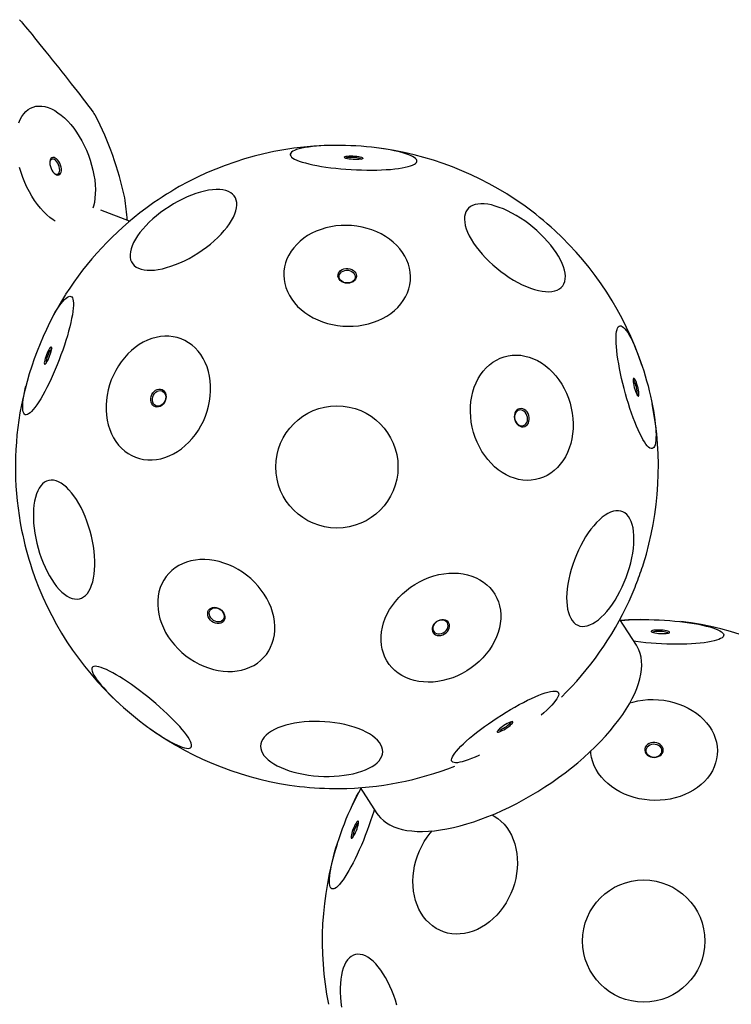
# Model space of a CAD drawing. Units: millimetres. Extents: x -3249 to 3216, y -1500 to 4398.
# Drawn here: x -179 to 396, y 1301 to 2097 of the extents above; entities that cross this region are included whole.
import ezdxf

# ---------------------------------------------------------------- set-up
doc = ezdxf.new("R2010")
doc.units = ezdxf.units.MM
doc.header["$LTSCALE"] = 1000
doc.layers.add('1 EQUIPMENT', color=7, linetype='Continuous', lineweight=18)

# ---------------------------------------------------------------- blocks, each defined once
blk = doc.blocks.new('BALLDERING ASTRO')
at = {"layer": '1 EQUIPMENT', "color": 7, "linetype": 'Continuous', "lineweight": 25}
for p, q in [((-90.32, 1934.17), (-113.4, 1943.07)), ((319.66, 1591.28), (306.23, 1612.04)), ((96.35, 1476.2), (109.79, 1455.44))]:
    blk.add_line(p, q, dxfattribs=at)
at = {"layer": '1 EQUIPMENT', "color": 7, "linetype": 'Continuous', "lineweight": 25, "flags": 128}
for points in [[(-179.34, 2097.14), (-179.04, 2096.85), (-178.51, 2096.26), (-177.75, 2095.41), (-176.79, 2094.29), (-175.63, 2092.91), (-174.27, 2091.28), (-172.73, 2089.41), (-171.02, 2087.33), (-169.14, 2085.03), (-167.12, 2082.55), (-164.97, 2079.89), (-162.69, 2077.07), (-160.32, 2074.13), (-157.87, 2071.07), (-155.35, 2067.92), (-152.78, 2064.7), (-150.18, 2061.44), (-147.57, 2058.15), (-144.97, 2054.87), (-142.4, 2051.62), (-139.87, 2048.41), (-137.41, 2045.28), (-135.03, 2042.24), (-132.74, 2039.32), (-130.57, 2036.54), (-128.54, 2033.92), (-126.65, 2031.47), (-124.91, 2029.22), (-123.35, 2027.18), (-121.97, 2025.36), (-120.79, 2023.79), (-119.8, 2022.46), (-119.03, 2021.4), (-118.47, 2020.6), (-118.12, 2020.07), (-118.05, 2019.94)], [(-150.48, 1934.22), (-151.96, 1935.2), (-154.61, 1937.19), (-157.22, 1939.47), (-159.78, 1942.01), (-162.28, 1944.8), (-164.7, 1947.83), (-167.01, 1951.06), (-169.21, 1954.48), (-171.27, 1958.06), (-173.2, 1961.79), (-174.96, 1965.63), (-176.55, 1969.56), (-177.97, 1973.55), (-179.19, 1977.57)], [(-179.78, 2013.78), (-178.67, 2016.45), (-177.36, 2018.86), (-175.87, 2021), (-174.2, 2022.84), (-172.36, 2024.39), (-170.37, 2025.62), (-168.25, 2026.52), (-165.99, 2027.1), (-163.63, 2027.35), (-161.18, 2027.27), (-158.65, 2026.85), (-156.06, 2026.11), (-153.43, 2025.04), (-150.78, 2023.65), (-148.12, 2021.95), (-145.48, 2019.96), (-142.87, 2017.69), (-140.3, 2015.14), (-137.81, 2012.35), (-135.39, 2009.33), (-133.08, 2006.1), (-130.88, 2002.68), (-128.81, 1999.09), (-126.89, 1995.37), (-125.13, 1991.53), (-123.53, 1987.6), (-122.12, 1983.61), (-120.9, 1979.58), (-119.88, 1975.55), (-119.06, 1971.54), (-118.45, 1967.58), (-118.06, 1963.69), (-117.89, 1959.9), (-117.94, 1956.25), (-118.21, 1952.74), (-118.7, 1949.41), (-119.4, 1946.28), (-119.88, 1944.63)], [(135, 1978.32), (137, 1978.91), (138.69, 1979.56), (140.05, 1980.24), (141.07, 1980.96), (141.76, 1981.71), (142.09, 1982.49), (142.07, 1983.29), (141.71, 1984.1), (141, 1984.92), (139.94, 1985.75), (138.55, 1986.57), (136.84, 1987.39), (134.81, 1988.19), (132.48, 1988.98), (129.87, 1989.74), (126.99, 1990.48), (123.86, 1991.18), (120.51, 1991.84), (116.96, 1992.46), (113.23, 1993.03), (109.35, 1993.55), (105.34, 1994.01), (101.23, 1994.42), (97.05, 1994.76), (92.83, 1995.04), (88.6, 1995.26), (84.38, 1995.41), (80.2, 1995.5), (76.1, 1995.51), (72.1, 1995.46), (68.23, 1995.34), (64.52, 1995.15), (60.98, 1994.89), (57.65, 1994.58), (54.54, 1994.2), (51.69, 1993.76), (49.1, 1993.26), (46.8, 1992.71), (44.8, 1992.11), (43.11, 1991.47), (41.75, 1990.79), (40.73, 1990.07), (40.04, 1989.32), (39.71, 1988.54), (39.73, 1987.74), (40.09, 1986.93), (40.8, 1986.11), (41.86, 1985.28), (43.25, 1984.46), (44.96, 1983.64), (46.99, 1982.84), (49.32, 1982.05), (51.93, 1981.29), (54.81, 1980.55), (57.94, 1979.85), (61.29, 1979.19), (64.84, 1978.57), (68.57, 1978), (72.45, 1977.48), (76.46, 1977.02), (80.57, 1976.61), (84.75, 1976.27), (88.97, 1975.99), (93.2, 1975.77), (97.42, 1975.62), (101.6, 1975.53), (105.7, 1975.52), (109.7, 1975.57), (113.57, 1975.69), (117.28, 1975.88), (120.82, 1976.14), (124.15, 1976.45), (127.25, 1976.83), (130.11, 1977.27), (132.7, 1977.77), (135, 1978.32)], [(-147.38, 1971.57), (-146.61, 1972.02), (-146, 1972.77), (-145.58, 1973.8), (-145.37, 1975.04), (-145.37, 1976.46), (-145.6, 1977.97), (-146.03, 1979.51), (-146.65, 1981.01), (-147.43, 1982.4), (-148.33, 1983.6), (-149.31, 1984.57), (-150.33, 1985.26), (-151.33, 1985.64), (-152.27, 1985.69), (-153.11, 1985.4), (-153.8, 1984.8), (-154.32, 1983.9), (-154.64, 1982.76), (-154.75, 1981.42), (-154.63, 1979.95), (-154.3, 1978.41), (-153.77, 1976.88), (-153.07, 1975.43), (-152.22, 1974.13), (-151.27, 1973.03), (-150.27, 1972.2), (-149.26, 1971.66), (-148.28, 1971.45), (-147.38, 1971.57)], [(97.35, 1984.46), (96.38, 1984.27), (95.15, 1984.13), (93.73, 1984.06), (92.17, 1984.06), (90.55, 1984.13), (88.95, 1984.26), (87.44, 1984.44), (86.1, 1984.68), (84.97, 1984.96), (84.13, 1985.27), (83.6, 1985.58), (83.41, 1985.89), (83.57, 1986.19), (84.08, 1986.45), (84.9, 1986.67), (86.01, 1986.84), (87.34, 1986.94), (88.84, 1986.98), (90.43, 1986.95), (92.05, 1986.85), (93.62, 1986.69), (95.05, 1986.47), (96.3, 1986.21), (97.29, 1985.92), (97.98, 1985.61), (98.34, 1985.29), (98.35, 1984.99), (98.02, 1984.71), (97.35, 1984.46)], [(-73.14, 1894.56), (-70.16, 1894.74), (-67, 1895.16), (-63.7, 1895.8), (-60.27, 1896.68), (-56.75, 1897.77), (-53.15, 1899.08), (-49.5, 1900.58), (-45.84, 1902.28), (-42.18, 1904.16), (-38.55, 1906.21), (-34.99, 1908.4), (-31.5, 1910.73), (-28.13, 1913.18), (-24.88, 1915.74), (-21.8, 1918.37), (-18.89, 1921.06), (-16.19, 1923.81), (-13.7, 1926.57), (-11.45, 1929.34), (-9.45, 1932.09), (-7.72, 1934.81), (-6.28, 1937.48), (-5.12, 1940.07), (-4.26, 1942.56), (-3.71, 1944.95), (-3.47, 1947.21), (-3.53, 1949.32), (-3.91, 1951.27), (-4.6, 1953.05), (-5.59, 1954.65), (-6.87, 1956.04), (-8.45, 1957.23), (-10.29, 1958.2), (-12.4, 1958.95), (-14.76, 1959.47), (-17.34, 1959.76), (-20.14, 1959.81), (-23.12, 1959.63), (-26.28, 1959.21), (-29.58, 1958.56), (-33.01, 1957.69), (-36.54, 1956.6), (-40.13, 1955.29), (-43.78, 1953.78), (-47.44, 1952.08), (-51.1, 1950.2), (-54.73, 1948.16), (-58.3, 1945.96), (-61.78, 1943.63), (-65.16, 1941.18), (-68.4, 1938.63), (-71.48, 1936), (-74.39, 1933.3), (-77.1, 1930.56), (-79.58, 1927.8), (-81.83, 1925.03), (-83.83, 1922.27), (-85.56, 1919.55), (-87.01, 1916.89), (-88.16, 1914.3), (-89.02, 1911.8), (-89.57, 1909.42), (-89.82, 1907.16), (-89.75, 1905.05), (-89.37, 1903.09), (-88.68, 1901.31), (-87.69, 1899.72), (-86.41, 1898.32), (-84.84, 1897.13), (-82.99, 1896.16), (-80.88, 1895.41), (-78.53, 1894.9), (-75.94, 1894.61), (-73.14, 1894.56)], [(189.19, 1947.66), (187.18, 1946.97), (185.41, 1946.03), (183.91, 1944.85), (182.67, 1943.44), (181.71, 1941.8), (181.04, 1939.96), (180.65, 1937.92), (180.56, 1935.7), (180.77, 1933.32), (181.27, 1930.79), (182.05, 1928.12), (183.12, 1925.35), (184.47, 1922.48), (186.08, 1919.55), (187.94, 1916.56), (190.05, 1913.55), (192.38, 1910.53), (194.92, 1907.53), (197.65, 1904.56), (200.55, 1901.66), (203.6, 1898.83), (206.78, 1896.1), (210.07, 1893.5), (213.43, 1891.03), (216.86, 1888.72), (220.31, 1886.58), (223.78, 1884.63), (227.22, 1882.88), (230.63, 1881.35), (233.96, 1880.04), (237.21, 1878.97), (240.34, 1878.14), (243.34, 1877.56), (246.18, 1877.24), (248.83, 1877.17), (251.29, 1877.35), (253.54, 1877.79), (255.55, 1878.49), (257.32, 1879.43), (258.83, 1880.61), (260.06, 1882.02), (261.02, 1883.65), (261.7, 1885.49), (262.08, 1887.53), (262.17, 1889.75), (261.96, 1892.13), (261.47, 1894.67), (260.68, 1897.33), (259.61, 1900.1), (258.27, 1902.97), (256.66, 1905.9), (254.79, 1908.89), (252.69, 1911.9), (250.35, 1914.92), (247.81, 1917.92), (245.08, 1920.89), (242.18, 1923.79), (239.13, 1926.62), (235.95, 1929.35), (232.67, 1931.95), (229.3, 1934.42), (225.88, 1936.73), (222.42, 1938.87), (218.96, 1940.82), (215.51, 1942.57), (212.11, 1944.1), (208.77, 1945.41), (205.52, 1946.48), (202.39, 1947.31), (199.4, 1947.89), (196.56, 1948.22), (193.9, 1948.29), (191.44, 1948.1), (189.19, 1947.66)], [(42.49, 1912.77), (40.36, 1909.89), (38.55, 1906.88), (37.05, 1903.76), (35.9, 1900.54), (35.08, 1897.25), (34.6, 1893.91), (34.48, 1890.54), (34.71, 1887.17), (35.28, 1883.82), (36.2, 1880.51), (37.46, 1877.27), (39.05, 1874.11), (40.96, 1871.06), (43.17, 1868.14), (45.68, 1865.37), (48.46, 1862.77), (51.49, 1860.36), (54.76, 1858.15), (58.23, 1856.15), (61.9, 1854.39), (65.73, 1852.87), (69.7, 1851.61), (73.77, 1850.6), (77.93, 1849.87), (82.14, 1849.41), (86.38, 1849.23), (90.61, 1849.32), (94.81, 1849.7), (98.94, 1850.35), (102.99, 1851.27), (106.92, 1852.46), (110.7, 1853.9), (114.32, 1855.59), (117.73, 1857.51), (120.93, 1859.66), (123.89, 1862.01), (126.59, 1864.56), (129.01, 1867.28), (131.14, 1870.15), (132.95, 1873.16), (134.44, 1876.29), (135.6, 1879.51), (136.42, 1882.8), (136.89, 1886.14), (137.02, 1889.51), (136.79, 1892.88), (136.21, 1896.23), (135.29, 1899.54), (134.03, 1902.78), (132.44, 1905.94), (130.54, 1908.99), (128.32, 1911.9), (125.82, 1914.67), (123.04, 1917.27), (120.01, 1919.69), (116.74, 1921.9), (113.26, 1923.89), (109.6, 1925.66), (105.77, 1927.18), (101.8, 1928.44), (97.72, 1929.44), (93.57, 1930.18), (89.35, 1930.64), (85.12, 1930.82), (80.89, 1930.72), (76.69, 1930.35), (72.55, 1929.7), (68.51, 1928.78), (64.58, 1927.59), (60.79, 1926.15), (57.18, 1924.46), (53.76, 1922.53), (50.56, 1920.39), (47.6, 1918.03), (44.91, 1915.49), (42.49, 1912.77)], [(79.42, 1893.35), (80.44, 1894.34), (81.7, 1895.12), (83.15, 1895.67), (84.72, 1895.95), (86.34, 1895.96), (87.93, 1895.68), (89.42, 1895.15), (90.74, 1894.37), (91.83, 1893.39), (92.63, 1892.26), (93.11, 1891.01), (93.24, 1889.73), (93.03, 1888.45), (92.47, 1887.25), (91.6, 1886.18), (90.46, 1885.29), (89.09, 1884.62), (87.57, 1884.2), (85.97, 1884.06), (84.35, 1884.19), (82.8, 1884.6), (81.39, 1885.26), (80.18, 1886.14), (79.23, 1887.21), (78.59, 1888.4), (78.28, 1889.67), (78.32, 1890.96), (78.71, 1892.21), (79.42, 1893.35)], [(80.23, 1892.3), (81.19, 1893.21), (82.38, 1893.92), (83.76, 1894.38), (85.24, 1894.58), (86.75, 1894.5), (88.2, 1894.14), (89.51, 1893.53), (90.63, 1892.7), (91.48, 1891.69), (92.01, 1890.56), (92.21, 1889.37), (92.06, 1888.18), (91.57, 1887.05), (90.76, 1886.06), (89.67, 1885.24), (88.38, 1884.65), (86.94, 1884.32), (85.44, 1884.26), (83.95, 1884.48), (82.55, 1884.96), (81.33, 1885.69), (80.34, 1886.62), (79.65, 1887.7), (79.28, 1888.87), (79.25, 1890.07), (79.58, 1891.23), (80.23, 1892.3)], [(-152.86, 1856.05), (-151.93, 1857.72), (-150.29, 1860.56), (-148.69, 1863.15), (-147.13, 1865.49), (-145.64, 1867.56), (-144.22, 1869.34), (-142.89, 1870.82), (-141.64, 1871.99), (-140.5, 1872.84), (-139.46, 1873.37), (-138.53, 1873.58), (-137.73, 1873.46), (-137.05, 1873.01), (-136.5, 1872.23), (-136.09, 1871.14), (-135.81, 1869.74), (-135.67, 1868.03), (-135.68, 1866.04), (-135.82, 1863.77), (-136.1, 1861.24), (-136.52, 1858.46), (-137.08, 1855.46), (-137.76, 1852.26), (-138.57, 1848.87), (-139.5, 1845.33), (-140.55, 1841.65), (-141.7, 1837.86), (-142.95, 1833.99), (-144.29, 1830.06), (-145.71, 1826.1), (-147.2, 1822.13), (-148.76, 1818.19), (-150.37, 1814.3), (-152.01, 1810.49), (-153.68, 1806.78), (-155.38, 1803.2), (-157.07, 1799.77), (-158.76, 1796.52), (-160.43, 1793.46), (-162.08, 1790.63), (-163.68, 1788.04), (-165.23, 1785.7), (-166.72, 1783.63), (-168.14, 1781.85), (-169.48, 1780.37), (-170.73, 1779.2), (-171.87, 1778.35), (-172.91, 1777.81), (-173.84, 1777.61), (-174.64, 1777.73), (-175.32, 1778.18), (-175.87, 1778.95), (-176.28, 1780.05), (-176.56, 1781.45), (-176.69, 1783.15), (-176.69, 1785.15), (-176.55, 1787.42), (-176.26, 1789.95), (-175.84, 1792.73), (-175.29, 1795.72), (-174.61, 1798.93), (-174.17, 1800.8)], [(326.13, 1755.78), (324.9, 1757.8), (323.62, 1760.1), (322.32, 1762.68), (321, 1765.52), (319.67, 1768.59), (318.34, 1771.87), (317.01, 1775.35), (315.7, 1778.99), (314.41, 1782.78), (313.16, 1786.69), (311.95, 1790.68), (310.79, 1794.74), (309.69, 1798.83), (308.65, 1802.93), (307.69, 1807.02), (306.81, 1811.05), (306.01, 1815.01), (305.3, 1818.86), (304.69, 1822.58), (304.18, 1826.15), (303.78, 1829.54), (303.48, 1832.73), (303.28, 1835.7), (303.2, 1838.42), (303.23, 1840.88), (303.37, 1843.05), (303.62, 1844.94), (303.97, 1846.51), (304.43, 1847.77), (304.99, 1848.7), (305.65, 1849.3), (306.41, 1849.56), (307.25, 1849.49), (308.17, 1849.07), (309.17, 1848.32), (310.24, 1847.23), (311.38, 1845.83), (312.56, 1844.11), (313.8, 1842.09), (315.07, 1839.78), (316.37, 1837.2), (317.69, 1834.37), (319.02, 1831.3), (320.35, 1828.01), (321.68, 1824.54), (322.99, 1820.89), (324.28, 1817.1), (325.53, 1813.2), (326.74, 1809.2), (327.9, 1805.15), (329.01, 1801.05), (330.04, 1796.95), (331, 1792.87), (331.89, 1788.84), (332.68, 1784.88), (333.39, 1781.03), (334, 1777.3), (334.51, 1773.73), (334.92, 1770.34), (335.22, 1767.15), (335.41, 1764.19), (335.49, 1761.47), (335.46, 1759.01), (335.32, 1756.83), (335.08, 1754.95), (334.72, 1753.37), (334.26, 1752.11), (333.7, 1751.18), (333.04, 1750.58), (332.29, 1750.32), (331.44, 1750.4), (330.52, 1750.82), (329.52, 1751.57), (328.45, 1752.65), (327.32, 1754.06), (326.13, 1755.78)], [(-28.92, 1776.52), (-27.53, 1780.52), (-26.4, 1784.6), (-25.56, 1788.72), (-24.99, 1792.86), (-24.71, 1796.98), (-24.72, 1801.07), (-25.02, 1805.09), (-25.61, 1809.01), (-26.47, 1812.81), (-27.62, 1816.47), (-29.03, 1819.95), (-30.7, 1823.23), (-32.62, 1826.3), (-34.78, 1829.13), (-37.15, 1831.69), (-39.73, 1833.98), (-42.49, 1835.98), (-45.42, 1837.67), (-48.5, 1839.05), (-51.7, 1840.1), (-55.01, 1840.81), (-58.4, 1841.19), (-61.85, 1841.22), (-65.33, 1840.91), (-68.83, 1840.26), (-72.31, 1839.28), (-75.75, 1837.97), (-79.14, 1836.33), (-82.44, 1834.39), (-85.64, 1832.16), (-88.7, 1829.64), (-91.62, 1826.87), (-94.37, 1823.84), (-96.94, 1820.6), (-99.3, 1817.15), (-101.44, 1813.53), (-103.34, 1809.76), (-104.99, 1805.85), (-106.39, 1801.85), (-107.51, 1797.78), (-108.36, 1793.66), (-108.92, 1789.52), (-109.2, 1785.39), (-109.19, 1781.31), (-108.89, 1777.29), (-108.31, 1773.36), (-107.44, 1769.56), (-106.3, 1765.91), (-104.88, 1762.42), (-103.21, 1759.14), (-101.29, 1756.07), (-99.14, 1753.25), (-96.76, 1750.68), (-94.19, 1748.39), (-91.42, 1746.39), (-88.49, 1744.7), (-85.41, 1743.32), (-82.21, 1742.28), (-78.9, 1741.56), (-75.51, 1741.19), (-72.06, 1741.15), (-68.58, 1741.46), (-65.09, 1742.11), (-61.61, 1743.1), (-58.16, 1744.41), (-54.78, 1746.04), (-51.48, 1747.98), (-48.28, 1750.21), (-45.21, 1752.73), (-42.29, 1755.51), (-39.54, 1758.53), (-36.98, 1761.77), (-34.62, 1765.22), (-32.48, 1768.84), (-30.58, 1772.62), (-28.92, 1776.52)], [(-157.5, 1826.1), (-158.05, 1824.58), (-158.51, 1823.12), (-158.86, 1821.76), (-159.09, 1820.59), (-159.18, 1819.65), (-159.13, 1818.99), (-158.95, 1818.63), (-158.63, 1818.61), (-158.2, 1818.91), (-157.68, 1819.52), (-157.09, 1820.41), (-156.45, 1821.55), (-155.8, 1822.88), (-155.17, 1824.33), (-154.59, 1825.85), (-154.08, 1827.35), (-153.67, 1828.77), (-153.37, 1830.04), (-153.21, 1831.1), (-153.19, 1831.91), (-153.31, 1832.42), (-153.56, 1832.61), (-153.93, 1832.47), (-154.41, 1832.01), (-154.98, 1831.26), (-155.6, 1830.23), (-156.24, 1828.99), (-156.89, 1827.59), (-157.5, 1826.1)], [(258.06, 1737.65), (255.69, 1734.98), (253.11, 1732.59), (250.36, 1730.49), (247.44, 1728.69), (244.39, 1727.22), (241.22, 1726.07), (237.95, 1725.26), (234.6, 1724.79), (231.2, 1724.67), (227.78, 1724.89), (224.34, 1725.46), (220.93, 1726.37), (217.55, 1727.61), (214.24, 1729.18), (211.02, 1731.06), (207.91, 1733.25), (204.92, 1735.72), (202.09, 1738.47), (199.42, 1741.46), (196.95, 1744.69), (194.67, 1748.13), (192.62, 1751.75), (190.81, 1755.53), (189.24, 1759.45), (187.92, 1763.48), (186.88, 1767.59), (186.1, 1771.75), (185.61, 1775.94), (185.4, 1780.12), (185.47, 1784.27), (185.83, 1788.36), (186.46, 1792.36), (187.38, 1796.24), (188.56, 1799.98), (190.01, 1803.55), (191.7, 1806.93), (193.64, 1810.09), (195.81, 1813.02), (198.19, 1815.69), (200.76, 1818.08), (203.51, 1820.18), (206.43, 1821.97), (209.48, 1823.45), (212.65, 1824.6), (215.92, 1825.41), (219.27, 1825.88), (222.67, 1826), (226.1, 1825.78), (229.53, 1825.21), (232.94, 1824.3), (236.32, 1823.06), (239.63, 1821.49), (242.85, 1819.6), (245.97, 1817.42), (248.95, 1814.94), (251.79, 1812.2), (254.45, 1809.2), (256.93, 1805.98), (259.2, 1802.54), (261.25, 1798.92), (263.07, 1795.13), (264.64, 1791.21), (265.95, 1787.19), (266.99, 1783.08), (267.77, 1778.92), (268.26, 1774.73), (268.47, 1770.55), (268.4, 1766.4), (268.04, 1762.31), (267.41, 1758.31), (266.49, 1754.43), (265.31, 1750.69), (263.87, 1747.12), (262.17, 1743.74), (260.23, 1740.57), (258.06, 1737.65)], [(320.34, 1793.49), (320.78, 1792.92), (321.15, 1792.69), (321.43, 1792.8), (321.62, 1793.24), (321.7, 1793.99), (321.68, 1795.03), (321.54, 1796.29), (321.3, 1797.72), (320.97, 1799.26), (320.56, 1800.83), (320.1, 1802.35), (319.6, 1803.77), (319.09, 1805.01), (318.59, 1806), (318.13, 1806.72), (317.72, 1807.12), (317.39, 1807.18), (317.15, 1806.91), (317.02, 1806.31), (316.99, 1805.41), (317.07, 1804.25), (317.26, 1802.9), (317.55, 1801.4), (317.92, 1799.84), (318.36, 1798.29), (318.84, 1796.81), (319.35, 1795.47), (319.85, 1794.35), (320.34, 1793.49)], [(-61.4, 1789.04), (-62.11, 1787.59), (-63.04, 1786.3), (-64.16, 1785.24), (-65.41, 1784.47), (-66.74, 1784), (-68.07, 1783.87), (-69.35, 1784.08), (-70.52, 1784.63), (-71.52, 1785.48), (-72.31, 1786.6), (-72.85, 1787.93), (-73.11, 1789.42), (-73.09, 1790.98), (-72.78, 1792.56), (-72.19, 1794.08), (-71.37, 1795.45), (-70.33, 1796.63), (-69.14, 1797.56), (-67.84, 1798.18), (-66.51, 1798.48), (-65.19, 1798.44), (-63.96, 1798.06), (-62.87, 1797.36), (-61.97, 1796.36), (-61.3, 1795.13), (-60.9, 1793.71), (-60.78, 1792.18), (-60.95, 1790.6), (-61.4, 1789.04)], [(-61.57, 1789.11), (-62.24, 1787.76), (-63.13, 1786.59), (-64.2, 1785.65), (-65.39, 1784.99), (-66.63, 1784.66), (-67.86, 1784.67), (-69.01, 1785.02), (-70.01, 1785.69), (-70.83, 1786.65), (-71.4, 1787.83), (-71.7, 1789.19), (-71.72, 1790.64), (-71.45, 1792.11), (-70.91, 1793.52), (-70.12, 1794.79), (-69.13, 1795.85), (-68, 1796.65), (-66.78, 1797.15), (-65.53, 1797.31), (-64.34, 1797.13), (-63.25, 1796.62), (-62.33, 1795.8), (-61.64, 1794.72), (-61.2, 1793.44), (-61.03, 1792.03), (-61.16, 1790.56), (-61.57, 1789.11)], [(231.49, 1769.82), (232.25, 1771.02), (232.76, 1772.41), (232.99, 1773.94), (232.95, 1775.54), (232.62, 1777.13), (232.03, 1778.63), (231.2, 1779.98), (230.17, 1781.11), (228.99, 1781.97), (227.71, 1782.52), (226.4, 1782.74), (225.11, 1782.61), (223.91, 1782.14), (222.85, 1781.35), (221.98, 1780.28), (221.34, 1778.97), (220.96, 1777.5), (220.87, 1775.93), (221.05, 1774.33), (221.51, 1772.77), (222.23, 1771.34), (223.17, 1770.09), (224.28, 1769.09), (225.51, 1768.38), (226.82, 1767.99), (228.12, 1767.95), (229.38, 1768.25), (230.52, 1768.89), (231.49, 1769.82)], [(230.29, 1770.4), (230.99, 1771.52), (231.44, 1772.84), (231.61, 1774.28), (231.5, 1775.77), (231.11, 1777.23), (230.47, 1778.57), (229.6, 1779.74), (228.56, 1780.66), (227.4, 1781.28), (226.18, 1781.58), (224.97, 1781.52), (223.84, 1781.13), (222.84, 1780.42), (222.03, 1779.42), (221.45, 1778.2), (221.14, 1776.81), (221.11, 1775.33), (221.36, 1773.85), (221.88, 1772.44), (222.64, 1771.17), (223.6, 1770.12), (224.71, 1769.35), (225.91, 1768.88), (227.13, 1768.76), (228.31, 1768.98), (229.38, 1769.54), (230.29, 1770.4)], [(-168.03, 1693.95), (-167.83, 1690.08), (-167.45, 1686.11), (-166.9, 1682.08), (-166.17, 1678), (-165.28, 1673.92), (-164.23, 1669.86), (-163.03, 1665.85), (-161.69, 1661.92), (-160.22, 1658.09), (-158.62, 1654.4), (-156.91, 1650.87), (-155.1, 1647.53), (-153.21, 1644.39), (-151.24, 1641.49), (-149.22, 1638.85), (-147.15, 1636.48), (-145.05, 1634.39), (-142.95, 1632.62), (-140.84, 1631.16), (-138.75, 1630.03), (-136.69, 1629.24), (-134.68, 1628.78), (-132.73, 1628.68), (-130.86, 1628.92), (-129.07, 1629.51), (-127.39, 1630.43), (-125.82, 1631.69), (-124.38, 1633.28), (-123.07, 1635.17), (-121.91, 1637.37), (-120.9, 1639.85), (-120.05, 1642.6), (-119.37, 1645.59), (-118.86, 1648.81), (-118.52, 1652.23), (-118.37, 1655.83), (-118.39, 1659.57), (-118.59, 1663.44), (-118.97, 1667.41), (-119.52, 1671.44), (-120.25, 1675.52), (-121.14, 1679.6), (-122.18, 1683.66), (-123.38, 1687.67), (-124.73, 1691.6), (-126.2, 1695.43), (-127.8, 1699.12), (-129.51, 1702.65), (-131.32, 1705.99), (-133.21, 1709.13), (-135.18, 1712.03), (-137.2, 1714.67), (-139.27, 1717.04), (-141.36, 1719.13), (-143.47, 1720.9), (-145.58, 1722.36), (-147.67, 1723.49), (-149.73, 1724.29), (-151.74, 1724.74), (-153.69, 1724.84), (-155.56, 1724.6), (-157.34, 1724.02), (-159.03, 1723.09), (-160.6, 1721.83), (-162.04, 1720.24), (-163.35, 1718.35), (-164.51, 1716.15), (-165.52, 1713.67), (-166.37, 1710.92), (-167.05, 1707.93), (-167.56, 1704.71), (-167.89, 1701.29), (-168.05, 1697.69), (-168.03, 1693.95)], [(300.97, 1699.67), (298.81, 1698.94), (296.58, 1697.88), (294.31, 1696.5), (292.01, 1694.8), (289.7, 1692.81), (287.39, 1690.53), (285.11, 1687.99), (282.86, 1685.2), (280.67, 1682.17), (278.55, 1678.94), (276.52, 1675.53), (274.58, 1671.95), (272.76, 1668.25), (271.07, 1664.43), (269.52, 1660.54), (268.12, 1656.59), (266.87, 1652.62), (265.8, 1648.65), (264.91, 1644.72), (264.2, 1640.86), (263.68, 1637.08), (263.35, 1633.42), (263.21, 1629.9), (263.28, 1626.55), (263.53, 1623.4), (263.99, 1620.46), (264.63, 1617.76), (265.46, 1615.31), (266.47, 1613.14), (267.65, 1611.26), (268.99, 1609.68), (270.49, 1608.42), (272.14, 1607.48), (273.91, 1606.87), (275.81, 1606.6), (277.81, 1606.66), (279.9, 1607.06), (282.07, 1607.8), (284.29, 1608.86), (286.56, 1610.24), (288.86, 1611.93), (291.17, 1613.93), (293.48, 1616.2), (295.76, 1618.75), (298.01, 1621.54), (300.2, 1624.56), (302.32, 1627.79), (304.35, 1631.21), (306.29, 1634.78), (308.11, 1638.49), (309.8, 1642.31), (311.35, 1646.2), (312.76, 1650.15), (314, 1654.12), (315.07, 1658.08), (315.96, 1662.01), (316.68, 1665.88), (317.2, 1669.66), (317.53, 1673.32), (317.66, 1676.84), (317.6, 1680.19), (317.34, 1683.34), (316.89, 1686.28), (316.24, 1688.98), (315.41, 1691.43), (314.41, 1693.6), (313.22, 1695.48), (311.88, 1697.05), (310.38, 1698.32), (308.74, 1699.26), (306.96, 1699.86), (305.06, 1700.14), (303.06, 1700.07), (300.97, 1699.67)], [(-67.48, 1627.6), (-67.51, 1623.96), (-67.22, 1620.26), (-66.61, 1616.53), (-65.68, 1612.79), (-64.44, 1609.07), (-62.89, 1605.4), (-61.06, 1601.79), (-58.94, 1598.27), (-56.56, 1594.87), (-53.93, 1591.61), (-51.07, 1588.51), (-48, 1585.6), (-44.74, 1582.89), (-41.31, 1580.41), (-37.74, 1578.16), (-34.05, 1576.17), (-30.26, 1574.44), (-26.4, 1572.99), (-22.5, 1571.84), (-18.58, 1570.98), (-14.67, 1570.43), (-10.81, 1570.18), (-7, 1570.24), (-3.29, 1570.61), (0.31, 1571.29), (3.77, 1572.27), (7.07, 1573.54), (10.18, 1575.1), (13.09, 1576.93), (15.76, 1579.03), (18.19, 1581.37), (20.36, 1583.95), (22.26, 1586.75), (23.86, 1589.73), (25.16, 1592.9), (26.15, 1596.22), (26.83, 1599.67), (27.19, 1603.22), (27.22, 1606.86), (26.93, 1610.56), (26.32, 1614.29), (25.38, 1618.03), (24.14, 1621.75), (22.6, 1625.43), (20.76, 1629.04), (18.65, 1632.56), (16.27, 1635.96), (13.64, 1639.21), (10.78, 1642.31), (7.71, 1645.22), (4.45, 1647.93), (1.02, 1650.42), (-2.55, 1652.67), (-6.25, 1654.66), (-10.04, 1656.39), (-13.9, 1657.83), (-17.8, 1658.99), (-21.71, 1659.84), (-25.62, 1660.4), (-29.49, 1660.65), (-33.29, 1660.58), (-37.01, 1660.21), (-40.61, 1659.54), (-44.07, 1658.56), (-47.37, 1657.29), (-50.48, 1655.73), (-53.38, 1653.89), (-56.06, 1651.8), (-58.49, 1649.45), (-60.66, 1646.87), (-62.55, 1644.08), (-64.15, 1641.09), (-65.46, 1637.93), (-66.45, 1634.61), (-67.12, 1631.16), (-67.48, 1627.6)], [(209.86, 1612.64), (209.5, 1609.02), (208.81, 1605.38), (207.8, 1601.73), (206.48, 1598.11), (204.84, 1594.55), (202.91, 1591.06), (200.7, 1587.67), (198.22, 1584.4), (195.48, 1581.27), (192.52, 1578.32), (189.34, 1575.55), (185.98, 1572.98), (182.44, 1570.64), (178.77, 1568.53), (174.97, 1566.68), (171.08, 1565.1), (167.13, 1563.79), (163.14, 1562.77), (159.14, 1562.04), (155.15, 1561.61), (151.21, 1561.48), (147.34, 1561.65), (143.56, 1562.12), (139.91, 1562.89), (136.4, 1563.95), (133.07, 1565.29), (129.92, 1566.91), (127, 1568.8), (124.31, 1570.93), (121.87, 1573.31), (119.71, 1575.9), (117.83, 1578.7), (116.25, 1581.68), (114.98, 1584.82), (114.02, 1588.11), (113.39, 1591.51), (113.09, 1595.01), (113.12, 1598.59), (113.48, 1602.21), (114.17, 1605.85), (115.18, 1609.5), (116.5, 1613.12), (118.14, 1616.68), (120.07, 1620.17), (122.28, 1623.56), (124.76, 1626.83), (127.49, 1629.96), (130.46, 1632.91), (133.63, 1635.68), (137, 1638.25), (140.53, 1640.59), (144.21, 1642.7), (148.01, 1644.55), (151.89, 1646.13), (155.85, 1647.44), (159.84, 1648.46), (163.84, 1649.19), (167.83, 1649.62), (171.77, 1649.75), (175.64, 1649.58), (179.42, 1649.11), (183.07, 1648.34), (186.58, 1647.28), (189.91, 1645.94), (193.05, 1644.32), (195.98, 1642.43), (198.67, 1640.3), (201.1, 1637.92), (203.27, 1635.33), (205.15, 1632.53), (206.73, 1629.55), (208, 1626.41), (208.96, 1623.12), (209.59, 1619.72), (209.89, 1616.22), (209.86, 1612.64)], [(-27.07, 1617.2), (-26.83, 1618.52), (-26.28, 1619.71), (-25.45, 1620.69), (-24.37, 1621.42), (-23.08, 1621.88), (-21.67, 1622.03), (-20.18, 1621.87), (-18.69, 1621.41), (-17.27, 1620.67), (-15.98, 1619.69), (-14.89, 1618.5), (-14.04, 1617.17), (-13.48, 1615.76), (-13.23, 1614.33), (-13.3, 1612.95), (-13.7, 1611.69), (-14.39, 1610.6), (-15.36, 1609.74), (-16.55, 1609.14), (-17.9, 1608.83), (-19.37, 1608.84), (-20.86, 1609.15), (-22.33, 1609.75), (-23.69, 1610.62), (-24.89, 1611.71), (-25.86, 1612.98), (-26.57, 1614.36), (-26.98, 1615.78), (-27.07, 1617.2)], [(-25.76, 1617.43), (-25.53, 1618.66), (-24.99, 1619.74), (-24.17, 1620.62), (-23.11, 1621.24), (-21.87, 1621.57), (-20.51, 1621.59), (-19.12, 1621.31), (-17.76, 1620.73), (-16.51, 1619.89), (-15.43, 1618.84), (-14.59, 1617.63), (-14.03, 1616.32), (-13.77, 1614.99), (-13.84, 1613.71), (-14.23, 1612.54), (-14.92, 1611.56), (-15.87, 1610.81), (-17.02, 1610.33), (-18.33, 1610.15), (-19.71, 1610.28), (-21.1, 1610.71), (-22.41, 1611.43), (-23.58, 1612.38), (-24.55, 1613.52), (-25.26, 1614.79), (-25.67, 1616.11), (-25.76, 1617.43)], [(168.56, 1606.64), (168.47, 1607.99), (168.05, 1609.22), (167.33, 1610.29), (166.33, 1611.14), (165.11, 1611.72), (163.71, 1612.03), (162.22, 1612.03), (160.68, 1611.74), (159.19, 1611.15), (157.8, 1610.31), (156.59, 1609.25), (155.61, 1608.02), (154.9, 1606.68), (154.5, 1605.28), (154.42, 1603.9), (154.68, 1602.61), (155.25, 1601.45), (156.12, 1600.49), (157.24, 1599.77), (158.55, 1599.32), (160.01, 1599.16), (161.53, 1599.31), (163.05, 1599.75), (164.5, 1600.47), (165.81, 1601.42), (166.91, 1602.58), (167.76, 1603.87), (168.32, 1605.25), (168.56, 1606.64)], [(167.29, 1607.01), (167.19, 1608.26), (166.77, 1609.4), (166.05, 1610.36), (165.06, 1611.09), (163.86, 1611.55), (162.52, 1611.72), (161.1, 1611.58), (159.69, 1611.16), (158.35, 1610.46), (157.17, 1609.53), (156.2, 1608.41), (155.5, 1607.18), (155.11, 1605.88), (155.04, 1604.6), (155.3, 1603.4), (155.87, 1602.35), (156.74, 1601.5), (157.84, 1600.9), (159.12, 1600.58), (160.51, 1600.56), (161.93, 1600.84), (163.31, 1601.41), (164.58, 1602.23), (165.66, 1603.26), (166.5, 1604.44), (167.05, 1605.72), (167.29, 1607.01)], [(323.34, 1612.17), (313.27, 1611.89), (306.59, 1611.49)], [(306.68, 1611.34), (306.84, 1611.35), (310.25, 1611.65), (313.85, 1611.88), (317.62, 1612.05), (321.53, 1612.15), (325.57, 1612.18), (329.7, 1612.14), (333.89, 1612.03), (338.12, 1611.86), (342.35, 1611.62), (346.56, 1611.32), (350.72, 1610.95), (354.79, 1610.52), (358.77, 1610.04), (362.6, 1609.5), (366.27, 1608.92), (369.76, 1608.28), (373.04, 1607.61), (376.09, 1606.9), (378.88, 1606.15), (381.4, 1605.38), (383.63, 1604.59), (385.55, 1603.78), (387.16, 1602.96), (388.44, 1602.13), (389.38, 1601.31), (389.98, 1600.49), (390.23, 1599.68), (390.13, 1598.89), (389.68, 1598.12), (388.88, 1597.38), (387.74, 1596.67), (386.27, 1596), (384.48, 1595.37), (382.38, 1594.79), (379.98, 1594.26), (377.3, 1593.78), (374.36, 1593.36), (371.17, 1593), (367.77, 1592.71), (364.17, 1592.47), (360.4, 1592.31), (356.48, 1592.21), (352.45, 1592.18), (348.32, 1592.22), (344.13, 1592.32), (339.9, 1592.5), (335.67, 1592.73), (331.46, 1593.04), (327.3, 1593.4), (323.22, 1593.83), (319.25, 1594.31), (317.55, 1594.54)], [(332.49, 1601.82), (333.43, 1601.53), (334.63, 1601.26), (336.04, 1601.04), (337.59, 1600.87), (339.2, 1600.76), (340.81, 1600.72), (342.33, 1600.74), (343.69, 1600.83), (344.84, 1600.99), (345.71, 1601.2), (346.27, 1601.46), (346.5, 1601.75), (346.37, 1602.06), (345.89, 1602.37), (345.1, 1602.68), (344.02, 1602.96), (342.7, 1603.21), (341.21, 1603.41), (339.62, 1603.55), (338.01, 1603.63), (336.43, 1603.63), (334.98, 1603.57), (333.72, 1603.45), (332.7, 1603.27), (331.98, 1603.03), (331.59, 1602.75), (331.54, 1602.45), (331.85, 1602.14), (332.49, 1601.82)], [(211.19, 1457.74), (217, 1460.5), (222.81, 1463.44), (228.6, 1466.54), (234.35, 1469.81), (240.04, 1473.23), (245.66, 1476.79), (251.19, 1480.49), (256.62, 1484.3), (261.93, 1488.23), (267.11, 1492.26), (272.14, 1496.37), (277, 1500.56), (281.69, 1504.82), (286.19, 1509.12), (290.49, 1513.47), (294.57, 1517.85), (298.42, 1522.24), (302.04, 1526.63), (305.41, 1531.02), (308.53, 1535.38), (311.37, 1539.71), (313.95, 1544), (316.24, 1548.22), (318.24, 1552.38), (319.96, 1556.45), (321.37, 1560.43), (322.48, 1564.3), (323.28, 1568.06), (323.78, 1571.69), (323.97, 1575.18), (323.85, 1578.53), (323.42, 1581.72), (322.68, 1584.75), (321.64, 1587.6), (320.29, 1590.27), (319.66, 1591.28)], [(-42.93, 1516.91), (-44.27, 1518.86), (-45.85, 1520.97), (-47.67, 1523.21), (-49.72, 1525.58), (-51.97, 1528.05), (-54.42, 1530.61), (-57.05, 1533.25), (-59.84, 1535.94), (-62.77, 1538.66), (-65.82, 1541.4), (-68.96, 1544.14), (-72.19, 1546.86), (-75.47, 1549.54), (-78.79, 1552.17), (-82.12, 1554.72), (-85.44, 1557.17), (-88.72, 1559.52), (-91.95, 1561.74), (-95.1, 1563.83), (-98.14, 1565.75), (-101.07, 1567.51), (-103.86, 1569.09), (-106.48, 1570.48), (-108.93, 1571.67), (-111.19, 1572.65), (-113.23, 1573.42), (-115.05, 1573.96), (-116.63, 1574.29), (-117.97, 1574.38), (-119.05, 1574.25), (-119.86, 1573.89), (-120.41, 1573.31), (-120.69, 1572.51), (-120.68, 1571.5), (-120.41, 1570.28), (-119.86, 1568.86), (-119.04, 1567.25), (-117.96, 1565.46), (-116.62, 1563.51), (-115.04, 1561.4), (-113.21, 1559.16), (-111.17, 1556.8), (-108.91, 1554.32), (-106.46, 1551.76), (-103.84, 1549.13), (-101.05, 1546.44), (-98.12, 1543.71), (-95.07, 1540.97), (-91.92, 1538.23), (-88.69, 1535.51), (-85.41, 1532.83), (-82.09, 1530.2), (-78.76, 1527.65), (-75.45, 1525.2), (-72.16, 1522.85), (-68.94, 1520.63), (-65.79, 1518.55), (-62.74, 1516.62), (-59.81, 1514.86), (-57.03, 1513.28), (-54.4, 1511.89), (-51.95, 1510.7), (-49.7, 1509.72), (-47.66, 1508.95), (-45.84, 1508.41), (-44.25, 1508.09), (-42.92, 1507.99), (-41.84, 1508.12), (-41.02, 1508.48), (-40.47, 1509.06), (-40.2, 1509.86), (-40.2, 1510.87), (-40.48, 1512.09), (-41.03, 1513.51), (-41.84, 1515.12), (-42.93, 1516.91)], [(192.87, 1502.65), (192.16, 1502.32), (189.11, 1500.93), (186.23, 1499.72), (183.53, 1498.68), (181.04, 1497.82), (178.77, 1497.15), (176.74, 1496.68), (174.95, 1496.4), (173.43, 1496.31), (172.19, 1496.43), (171.22, 1496.74), (170.55, 1497.25), (170.16, 1497.95), (170.08, 1498.83), (170.28, 1499.9), (170.79, 1501.14), (171.58, 1502.55), (172.66, 1504.11), (174.02, 1505.82), (175.65, 1507.66), (177.54, 1509.62), (179.67, 1511.69), (182.04, 1513.85), (184.61, 1516.09), (187.39, 1518.39), (190.34, 1520.74), (193.45, 1523.13), (196.7, 1525.52), (200.06, 1527.92), (203.52, 1530.3), (207.04, 1532.64), (210.6, 1534.93), (214.19, 1537.16), (217.77, 1539.31), (221.32, 1541.36), (224.81, 1543.31), (228.23, 1545.13), (231.55, 1546.81), (234.74, 1548.35), (237.79, 1549.73), (240.67, 1550.94), (243.37, 1551.98), (245.86, 1552.84), (248.13, 1553.51), (248.13, 1553.51)], [(248.13, 1553.51), (250.16, 1553.99), (251.95, 1554.27), (253.47, 1554.35), (254.71, 1554.24), (255.68, 1553.93), (256.36, 1553.42), (256.74, 1552.72), (256.83, 1551.83), (256.62, 1550.76), (256.11, 1549.52), (255.32, 1548.12), (254.24, 1546.55), (252.88, 1544.85), (251.25, 1543.01), (249.36, 1541.05), (247.23, 1538.98), (244.86, 1536.82), (242.57, 1534.82)], [(314.41, 1544.81), (316.62, 1545.44), (320.66, 1546.36), (324.8, 1547.01), (329, 1547.38), (333.23, 1547.48), (337.46, 1547.3), (341.68, 1546.84), (345.83, 1546.11), (349.91, 1545.1), (353.88, 1543.84), (357.7, 1542.32), (361.37, 1540.56), (364.85, 1538.56), (368.12, 1536.35), (371.15, 1533.94), (373.93, 1531.33), (376.43, 1528.57), (378.65, 1525.65), (380.55, 1522.6), (382.14, 1519.44), (383.4, 1516.2), (384.32, 1512.89), (384.9, 1509.54), (385.12, 1506.17), (385, 1502.8), (384.53, 1499.46), (383.71, 1496.17), (382.55, 1492.95), (381.06, 1489.82), (379.25, 1486.81), (377.12, 1483.94), (374.7, 1481.22), (372, 1478.68), (369.04, 1476.32), (365.84, 1474.17), (362.42, 1472.25), (358.81, 1470.56), (355.03, 1469.12), (351.1, 1467.93), (347.05, 1467.01), (342.92, 1466.36), (338.72, 1465.99), (334.49, 1465.89), (330.25, 1466.07), (326.04, 1466.53), (321.88, 1467.26), (317.81, 1468.27), (313.84, 1469.53), (310.01, 1471.05), (306.34, 1472.82), (302.87, 1474.81), (299.6, 1477.02), (296.57, 1479.44), (293.79, 1482.04), (291.28, 1484.8), (289.07, 1487.72), (287.16, 1490.77), (285.57, 1493.93), (284.31, 1497.17), (283.39, 1500.48), (282.82, 1503.83), (282.65, 1505.71)], [(79.23, 1485.72), (83.19, 1486.17), (87.02, 1486.76), (90.69, 1487.51), (94.18, 1488.4), (97.46, 1489.43), (100.51, 1490.58), (103.3, 1491.86), (105.81, 1493.26), (108.03, 1494.75), (109.95, 1496.34), (111.54, 1498.01), (112.79, 1499.75), (113.7, 1501.54), (114.26, 1503.38), (114.47, 1505.25), (114.32, 1507.13), (113.82, 1509.02), (112.97, 1510.89), (111.77, 1512.74), (110.24, 1514.56), (108.38, 1516.32), (106.21, 1518.02), (103.74, 1519.64), (100.99, 1521.18), (97.99, 1522.62), (94.75, 1523.95), (91.29, 1525.16), (87.65, 1526.25), (83.85, 1527.2), (79.91, 1528), (75.86, 1528.66), (71.73, 1529.17), (67.56, 1529.53), (63.37, 1529.72), (59.2, 1529.75), (55.06, 1529.63), (51, 1529.34), (47.04, 1528.9), (43.21, 1528.3), (39.54, 1527.56), (36.05, 1526.67), (32.77, 1525.64), (29.73, 1524.48), (26.94, 1523.2), (24.42, 1521.81), (22.2, 1520.31), (20.29, 1518.72), (18.7, 1517.05), (17.44, 1515.32), (16.53, 1513.52), (15.97, 1511.69), (15.76, 1509.82), (15.91, 1507.94), (16.41, 1506.05), (17.26, 1504.18), (18.46, 1502.32), (20, 1500.51), (21.86, 1498.75), (24.03, 1497.05), (26.49, 1495.42), (29.24, 1493.89), (32.24, 1492.45), (35.48, 1491.12), (38.94, 1489.91), (42.58, 1488.82), (46.39, 1487.87), (50.33, 1487.06), (54.37, 1486.4), (58.5, 1485.89), (62.67, 1485.54), (66.86, 1485.35), (71.04, 1485.31), (75.17, 1485.44), (79.23, 1485.72)], [(218.52, 1529.45), (217.58, 1529.14), (216.45, 1528.65), (215.18, 1528), (213.83, 1527.23), (212.46, 1526.37), (211.14, 1525.46), (209.92, 1524.54), (208.87, 1523.66), (208.03, 1522.87), (207.45, 1522.18), (207.15, 1521.64), (207.14, 1521.28), (207.43, 1521.1), (208, 1521.13), (208.82, 1521.35), (209.86, 1521.75), (211.07, 1522.33), (212.39, 1523.04), (213.76, 1523.86), (215.11, 1524.75), (216.39, 1525.67), (217.53, 1526.57), (218.48, 1527.41), (219.19, 1528.16), (219.64, 1528.77), (219.79, 1529.23), (219.65, 1529.5), (219.22, 1529.57), (218.52, 1529.45)], [(327.53, 1510.01), (326.82, 1508.87), (326.43, 1507.62), (326.39, 1506.34), (326.7, 1505.06), (327.34, 1503.87), (328.29, 1502.8), (329.5, 1501.92), (330.91, 1501.26), (332.46, 1500.85), (334.08, 1500.72), (335.68, 1500.87), (337.2, 1501.28), (338.57, 1501.95), (339.71, 1502.84), (340.58, 1503.91), (341.14, 1505.11), (341.35, 1506.39), (341.22, 1507.68), (340.74, 1508.92), (339.94, 1510.05), (338.85, 1511.03), (337.53, 1511.81), (336.04, 1512.35), (334.45, 1512.62), (332.83, 1512.61), (331.26, 1512.33), (329.81, 1511.78), (328.55, 1511), (327.53, 1510.01)], [(328.34, 1508.96), (327.69, 1507.89), (327.36, 1506.73), (327.38, 1505.53), (327.76, 1504.36), (328.45, 1503.28), (329.44, 1502.35), (330.66, 1501.63), (332.06, 1501.14), (333.55, 1500.92), (335.05, 1500.98), (336.49, 1501.31), (337.78, 1501.9), (338.87, 1502.72), (339.67, 1503.71), (340.17, 1504.84), (340.32, 1506.03), (340.12, 1507.22), (339.59, 1508.35), (338.74, 1509.36), (337.62, 1510.2), (336.31, 1510.81), (334.85, 1511.16), (333.35, 1511.24), (331.87, 1511.05), (330.49, 1510.58), (329.29, 1509.87), (328.34, 1508.96)], [(107.68, 1458.7), (107.19, 1457.06), (106, 1453.24), (104.72, 1449.34), (103.35, 1445.4), (101.91, 1441.44), (100.39, 1437.48), (98.82, 1433.55), (97.2, 1429.68), (95.54, 1425.9), (93.86, 1422.23), (92.17, 1418.7), (90.47, 1415.33), (88.79, 1412.14), (87.12, 1409.16), (85.49, 1406.4), (83.9, 1403.89), (82.37, 1401.64), (80.9, 1399.67), (79.51, 1397.99), (78.2, 1396.61), (76.99, 1395.54), (75.88, 1394.79), (74.88, 1394.37), (73.99, 1394.28), (73.23, 1394.51), (72.59, 1395.06), (72.09, 1395.95), (71.72, 1397.14), (71.49, 1398.65), (71.4, 1400.45), (71.45, 1402.54), (71.64, 1404.9), (71.97, 1407.51), (72.44, 1410.36), (73.03, 1413.43), (73.76, 1416.7), (74.61, 1420.14), (75.58, 1423.73), (76.66, 1427.45), (77.85, 1431.27), (79.13, 1435.17), (80.5, 1439.11), (81.94, 1443.08), (83.46, 1447.04), (85.03, 1450.96), (86.65, 1454.83), (88.31, 1458.61), (89.99, 1462.28), (91.68, 1465.81), (93.38, 1469.19), (95.06, 1472.37), (96.73, 1475.36), (96.81, 1475.5)], [(96.71, 1475.65), (93.61, 1469.71), (89.23, 1460.64)], [(109.79, 1455.44), (110.81, 1453.98), (112.75, 1451.69), (114.98, 1449.62), (117.5, 1447.74), (120.29, 1446.09), (123.34, 1444.65), (126.66, 1443.44), (130.22, 1442.45), (134.03, 1441.69), (138.06, 1441.17), (142.31, 1440.87), (146.77, 1440.81), (151.42, 1440.99), (156.25, 1441.39), (161.24, 1442.03), (166.39, 1442.91), (171.67, 1444), (177.07, 1445.33), (182.58, 1446.87), (188.19, 1448.63), (193.86, 1450.61), (199.6, 1452.79), (205.38, 1455.17), (211.19, 1457.74)], [(94.92, 1448.06), (94.89, 1448.77), (94.73, 1449.18), (94.44, 1449.26), (94.03, 1449.02), (93.52, 1448.46), (92.93, 1447.6), (92.3, 1446.5), (91.65, 1445.2), (91.01, 1443.76), (90.42, 1442.26), (89.9, 1440.75), (89.47, 1439.31), (89.16, 1438.01), (88.97, 1436.91), (88.93, 1436.06), (89.02, 1435.5), (89.25, 1435.25), (89.61, 1435.33), (90.07, 1435.74), (90.62, 1436.45), (91.23, 1437.43), (91.88, 1438.64), (92.52, 1440.02), (93.14, 1441.5), (93.7, 1443.02), (94.18, 1444.5), (94.55, 1445.87), (94.8, 1447.08), (94.92, 1448.06)], [(203.01, 1454.17), (204.66, 1453.24), (207.48, 1451.35), (210.12, 1449.15), (212.56, 1446.67), (214.79, 1443.93), (216.79, 1440.94), (218.55, 1437.73), (220.05, 1434.31), (221.28, 1430.71), (222.24, 1426.95), (222.92, 1423.07), (223.32, 1419.08), (223.43, 1415.01), (223.24, 1410.9), (222.77, 1406.76), (222.02, 1402.63), (220.99, 1398.54), (219.68, 1394.51), (218.11, 1390.57), (216.29, 1386.75), (214.23, 1383.07), (211.94, 1379.56), (209.45, 1376.25), (206.75, 1373.15), (203.89, 1370.29), (200.87, 1367.68), (197.71, 1365.35), (194.44, 1363.31), (191.08, 1361.58), (187.66, 1360.16), (184.18, 1359.07), (180.69, 1358.3), (177.2, 1357.88), (173.74, 1357.8), (170.33, 1358.06), (166.99, 1358.66), (163.75, 1359.6), (160.63, 1360.87), (157.65, 1362.45), (154.82, 1364.35), (152.18, 1366.55), (149.74, 1369.02), (147.51, 1371.77), (145.51, 1374.75), (143.75, 1377.97), (142.25, 1381.39), (141.02, 1384.99), (140.06, 1388.74), (139.38, 1392.63), (138.98, 1396.62), (138.88, 1400.69), (139.06, 1404.8), (139.53, 1408.94), (140.28, 1413.07), (141.32, 1417.16), (142.62, 1421.19), (144.19, 1425.13), (146.01, 1428.95), (148.07, 1432.63), (150.36, 1436.13), (152.86, 1439.45), (154.34, 1441.21)], [(80.66, 1302.77), (81.21, 1298.74)], [(125.92, 1300.32), (124.72, 1304.33), (123.38, 1308.27), (121.91, 1312.09), (120.31, 1315.78), (118.6, 1319.31), (116.79, 1322.66), (114.9, 1325.79), (112.93, 1328.69), (110.91, 1331.33), (108.84, 1333.71), (106.74, 1335.79), (104.64, 1337.57), (102.53, 1339.02), (100.44, 1340.15), (98.38, 1340.95), (96.37, 1341.4), (94.42, 1341.5), (92.55, 1341.26), (90.76, 1340.68), (89.08, 1339.75), (87.51, 1338.49), (86.07, 1336.91), (84.76, 1335.01), (83.6, 1332.81), (82.59, 1330.33), (81.74, 1327.58), (81.06, 1324.59), (80.55, 1321.37), (80.21, 1317.95), (80.06, 1314.35), (80.08, 1310.61), (80.28, 1306.74), (80.66, 1302.77)]]:
    blk.add_lwpolyline(points, dxfattribs=at)
at = {"layer": '1 EQUIPMENT', "color": 8, "linetype": 'Continuous', "lineweight": 25, "flags": 128}
for points in [[(-148.52, 1972.19), (-147.8, 1972.62), (-147.25, 1973.35), (-146.9, 1974.35), (-146.75, 1975.56), (-146.82, 1976.91), (-147.11, 1978.34), (-147.6, 1979.76), (-148.27, 1981.11), (-149.07, 1982.3), (-149.96, 1983.27), (-150.9, 1983.97), (-151.84, 1984.37), (-152.72, 1984.44), (-153.5, 1984.17), (-154.14, 1983.59), (-154.6, 1982.72), (-154.69, 1982.42)], [(84.5, 1985.12), (84.91, 1985.34), (85.15, 1985.41)], [(96.23, 1984.94), (96.83, 1984.69), (97.22, 1984.43)], [(317.54, 1805.28), (317.33, 1805.58), (316.99, 1805.91)], [(320.27, 1793.59), (320.4, 1794.05), (320.42, 1794.2)], [(333.64, 1602.17), (333.02, 1602), (332.61, 1601.78)], [(345.33, 1601.09), (344.94, 1601.36), (344.67, 1601.48)], [(217.79, 1528.49), (218.19, 1528.99), (218.4, 1529.42)], [(207.7, 1522.49), (208.17, 1522.51), (208.46, 1522.57)], [(94.91, 1447.94), (94.54, 1447.65), (94.43, 1447.53)], [(90.25, 1436.88), (90.24, 1436.51), (90.33, 1436.04)]]:
    blk.add_lwpolyline(points, dxfattribs=at)
at = {"layer": '1 EQUIPMENT', "color": 7, "linetype": 'Continuous', "lineweight": 25}
for centre in [(77.41, 1735.51), (325.52, 1352.18)]:
    blk.add_circle(centre, 49.42, dxfattribs=at)
for centre, radius, start, end in [((-348.63, 1899.81), 260, 11.83052, 27.51852), ((77.41, 1735.51), 260, 90.48032, 119.34431), ((77.41, 1735.51), 260, 54.48032, 83.34431), ((89.68, 1961.83), 24.01, 74.18339, 100.88549), ((80.04, 1731.45), 264.83, 119.40953, 126.41533), ((-254.3, 1925.98), 162.43, 3.13496, 9.61619), ((77.41, 1735.51), 260, 126.48032, 147.53371), ((74.4, 1731.8), 264.78, 47.40882, 54.41593), ((77.41, 1735.51), 260, 18.48032, 47.34431), ((84.6, 1732.74), 267.55, 147.85902, 169.96561), ((297.13, 1794.07), 23.29, 0.34179, 28.7907), ((77.41, 1735.51), 260, 342.48032, 11.34431), ((77.41, 1735.51), 260, 170.29091, 191.34431), ((82.04, 1736.75), 264.78, 191.40885, 198.41593), ((76.21, 1736.15), 261.34, 338.87662, 342.42628), ((77.41, 1735.51), 260, 198.48032, 227.34431), ((76.09, 1735.85), 261.34, 335.39854, 338.94811), ((77.41, 1735.51), 260, 314.29091, 335.34431), ((325.52, 1352.18), 260, 54.48032, 83.34431), ((337.68, 1578.39), 24.12, 73.13856, 99.62295), ((77.41, 1735.51), 260, 234.48032, 263.34431), ((200.55, 1545.36), 24.12, 289.13849, 315.62339), ((77.41, 1735.51), 260, 270.48032, 291.53371), ((77.67, 1740.36), 264.84, 263.40969, 270.41506), ((113.36, 1433.95), 23.29, 144.3427, 172.78993), ((325.52, 1352.18), 260, 162.48032, 191.34431)]:
    blk.add_arc(centre, radius, start, end, dxfattribs=at)
at = {"layer": '1 EQUIPMENT', "color": 8, "linetype": 'Continuous', "lineweight": 25}
for centre, radius, start, end in [((-149.21, 1974.91), 2.81, 235.64736, 284.29751), ((-143.43, 1821.96), 13.5, 136.36674, 163.99002), ((-144.29, 1819.73), 13.5, 153.83512, 181.45831)]:
    blk.add_arc(centre, radius, start, end, dxfattribs=at)

msp = doc.modelspace()

# ---------------------------------------------------------------- block references
at = {"layer": '1 EQUIPMENT'}
msp.add_blockref('BALLDERING ASTRO', (0, 0), dxfattribs=at)

doc.saveas('drawing.dxf')
